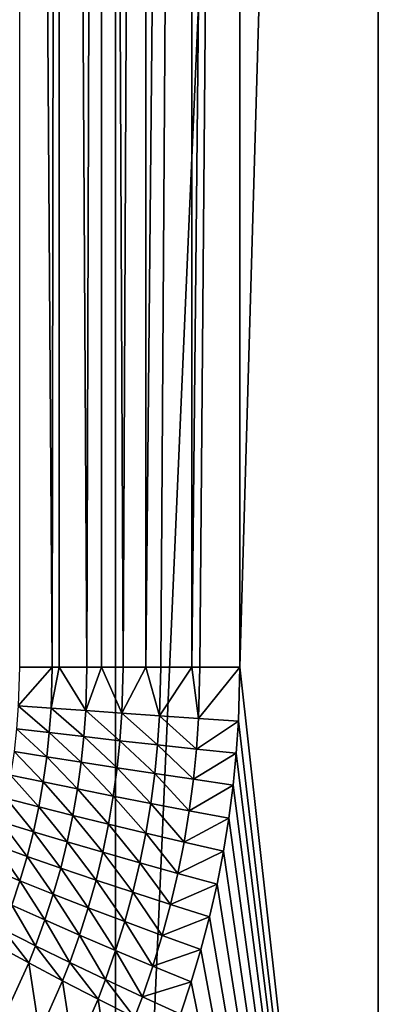
# Model space of a CAD drawing. Extents: x -30 to 30, y -35 to 0.
# Drawn here: x 2.6 to 4, y -30.1 to -26.2 of the extents above; entities that cross this region are included whole.
import ezdxf

# ---------------------------------------------------------------- set-up
doc = ezdxf.new("R2010")
doc.units = 0
doc.header["$MEASUREMENT"] = 0
doc.layers.add('L2', color=7, linetype='Continuous')

msp = doc.modelspace()

# ---------------------------------------------------------------- linework, layer by layer
at = {"layer": 'L2', "color": 7}
for points in [[(1.875693, -33.67191, -12.35847), (1.875693, -10, -12.35847), (2.931142, -10, -12.15148)], [(1.875693, -33.67191, -12.35847), (2.931142, -10, -12.15148), (2.931142, -33.67191, -12.15148)], [(2.682877, -28.79646, 12.38549), (2.709602, -10, 12.36603), (2.553595, -10, 12.48843)], [(2.682877, -28.79646, 12.38549), (2.553595, -10, 12.48843), (2.553595, -28.79646, 12.48843)], [(2.710139, -28.79646, 12.36682), (2.709602, -10, 12.36603), (2.682877, -28.79646, 12.38549)], [(2.819216, -28.79646, 12.2921), (2.875572, -10, 12.25753), (2.709602, -10, 12.36603)], [(2.819216, -28.79646, 12.2921), (2.709602, -10, 12.36603), (2.710139, -28.79646, 12.36682)], [(2.876291, -28.79646, 12.25876), (2.875572, -10, 12.25753), (2.819216, -28.79646, 12.2921)], [(2.96191, -28.79646, 12.20874), (3.050271, -10, 12.16372), (2.875572, -10, 12.25753)], [(2.96191, -28.79646, 12.20874), (2.875572, -10, 12.25753), (2.876291, -28.79646, 12.25876)], [(2.931142, -33.67191, -12.15148), (2.931142, -10, -12.15148), (3.964891, -10, -11.85452)], [(2.931142, -33.67191, -12.15148), (3.964891, -10, -11.85452), (3.964891, -33.67191, -11.85452)], [(3.0509, -28.79646, 12.165), (3.050271, -10, 12.16372), (2.96191, -28.79646, 12.20874)], [(3.0509, -28.79646, 12.165), (3.232401, -10, 12.08531), (3.050271, -10, 12.16372)], [(3.110221, -28.79646, 12.13584), (3.232401, -10, 12.08531), (3.0509, -28.79646, 12.165)], [(3.232758, -28.79646, 12.08619), (3.232401, -10, 12.08531), (3.110221, -28.79646, 12.13584)], [(3.232758, -28.79646, 12.08619), (3.420608, -10, 12.02287), (3.232401, -10, 12.08531)], [(3.263384, -28.79646, 12.07378), (3.420608, -10, 12.02287), (3.232758, -28.79646, 12.08619)], [(3.263384, -28.79646, 12.07378), (3.420608, -28.79646, 12.02287), (3.420608, -10, 12.02287)], [(3.964891, -10, 11.85452), (3.420608, -10, 12.02287), (3.420608, -28.79646, 12.02287)], [(3.964891, -33.67191, 11.85452), (3.964891, -10, 11.85452), (3.420608, -28.79646, 12.02287)], [(3.964891, -33.67191, -11.85452), (3.964891, -10, -11.85452), (4.969285, -10, -11.4698)], [(3.964891, -33.67191, -11.85452), (4.969285, -10, -11.4698), (4.969285, -33.67191, -11.4698)], [(4.969285, -33.67191, 11.4698), (4.969285, -10, 11.4698), (3.964891, -10, 11.85452)], [(4.969285, -33.67191, 11.4698), (3.964891, -10, 11.85452), (3.964891, -33.67191, 11.85452)], [(2.553595, -28.79646, 12.48843), (2.549249, -28.94752, 12.48954), (2.682877, -28.79646, 12.38549)], [(2.549249, -28.94752, 12.48954), (2.678353, -28.9571, 12.38663), (2.682877, -28.79646, 12.38549)], [(2.682877, -28.79646, 12.38549), (2.678353, -28.9571, 12.38663), (2.710139, -28.79646, 12.36682)], [(2.678353, -28.9571, 12.38663), (2.814516, -28.96695, 12.29328), (2.710139, -28.79646, 12.36682)], [(2.710139, -28.79646, 12.36682), (2.814516, -28.96695, 12.29328), (2.819216, -28.79646, 12.2921)], [(2.876291, -28.79646, 12.25876), (2.819216, -28.79646, 12.2921), (2.814516, -28.96695, 12.29328)], [(2.814516, -28.96695, 12.29328), (2.957034, -28.977, 12.20998), (2.876291, -28.79646, 12.25876)], [(2.876291, -28.79646, 12.25876), (2.957034, -28.977, 12.20998), (2.96191, -28.79646, 12.20874)], [(3.0509, -28.79646, 12.165), (2.96191, -28.79646, 12.20874), (2.957034, -28.977, 12.20998)], [(2.957034, -28.977, 12.20998), (3.10517, -28.98722, 12.13716), (3.0509, -28.79646, 12.165)], [(3.0509, -28.79646, 12.165), (3.10517, -28.98722, 12.13716), (3.110221, -28.79646, 12.13584)], [(3.232758, -28.79646, 12.08619), (3.110221, -28.79646, 12.13584), (3.10517, -28.98722, 12.13716)], [(3.10517, -28.98722, 12.13716), (3.258158, -28.99755, 12.07519), (3.232758, -28.79646, 12.08619)], [(3.232758, -28.79646, 12.08619), (3.258158, -28.99755, 12.07519), (3.263384, -28.79646, 12.07378)], [(3.420608, -28.79646, 12.02287), (3.263384, -28.79646, 12.07378), (3.258158, -28.99755, 12.07519)], [(3.420608, -28.79646, 12.02287), (3.258158, -28.99755, 12.07519), (3.415207, -29.00793, 12.02441)], [(3.964891, -33.67191, 11.85452), (3.420608, -28.79646, 12.02287), (3.415207, -29.00793, 12.02441)], [(2.542485, -29.03777, 12.49127), (2.671313, -29.05309, 12.38839), (2.549249, -28.94752, 12.48954)], [(2.549249, -28.94752, 12.48954), (2.671313, -29.05309, 12.38839), (2.678353, -28.9571, 12.38663)], [(2.671313, -29.05309, 12.38839), (2.807201, -29.06884, 12.29511), (2.678353, -28.9571, 12.38663)], [(2.678353, -28.9571, 12.38663), (2.807201, -29.06884, 12.29511), (2.814516, -28.96695, 12.29328)], [(2.807201, -29.06884, 12.29511), (2.949445, -29.08492, 12.2119), (2.814516, -28.96695, 12.29328)], [(2.814516, -28.96695, 12.29328), (2.949445, -29.08492, 12.2119), (2.957034, -28.977, 12.20998)], [(2.949445, -29.08492, 12.2119), (3.097307, -29.10126, 12.13921), (2.957034, -28.977, 12.20998)], [(2.957034, -28.977, 12.20998), (3.097307, -29.10126, 12.13921), (3.10517, -28.98722, 12.13716)], [(3.097307, -29.10126, 12.13921), (3.250023, -29.11777, 12.0774), (3.10517, -28.98722, 12.13716)], [(3.10517, -28.98722, 12.13716), (3.250023, -29.11777, 12.0774), (3.258158, -28.99755, 12.07519)], [(3.415207, -29.00793, 12.02441), (3.258158, -28.99755, 12.07519), (3.250023, -29.11777, 12.0774)], [(3.415207, -29.00793, 12.02441), (3.250023, -29.11777, 12.0774), (3.406799, -29.13437, 12.02679)], [(3.415207, -29.00793, 12.02441), (3.406799, -29.13437, 12.02679), (3.964891, -33.67191, 11.85452)], [(2.532687, -29.12713, 12.49375), (2.661112, -29.14815, 12.39093), (2.542485, -29.03777, 12.49127)], [(2.542485, -29.03777, 12.49127), (2.661112, -29.14815, 12.39093), (2.671313, -29.05309, 12.38839)], [(2.661112, -29.14815, 12.39093), (2.7966, -29.16975, 12.29775), (2.671313, -29.05309, 12.38839)], [(2.671313, -29.05309, 12.38839), (2.7966, -29.16975, 12.29775), (2.807201, -29.06884, 12.29511)], [(2.7966, -29.16975, 12.29775), (2.938444, -29.19182, 12.21468), (2.807201, -29.06884, 12.29511)], [(2.807201, -29.06884, 12.29511), (2.938444, -29.19182, 12.21468), (2.949445, -29.08492, 12.2119)], [(2.938444, -29.19182, 12.21468), (3.085908, -29.21424, 12.14217), (2.949445, -29.08492, 12.2119)], [(2.949445, -29.08492, 12.2119), (3.085908, -29.21424, 12.14217), (3.097307, -29.10126, 12.13921)], [(3.085908, -29.21424, 12.14217), (3.238226, -29.2369, 12.08058), (3.097307, -29.10126, 12.13921)], [(3.097307, -29.10126, 12.13921), (3.238226, -29.2369, 12.08058), (3.250023, -29.11777, 12.0774)], [(2.519181, -29.22004, 12.49717), (2.647048, -29.24701, 12.39442), (2.532687, -29.12713, 12.49375)], [(2.532687, -29.12713, 12.49375), (2.647048, -29.24701, 12.39442), (2.661112, -29.14815, 12.39093)], [(2.647048, -29.24701, 12.39442), (2.78198, -29.27473, 12.30137), (2.661112, -29.14815, 12.39093)], [(2.661112, -29.14815, 12.39093), (2.78198, -29.27473, 12.30137), (2.7966, -29.16975, 12.29775)], [(3.406799, -29.13437, 12.02679), (3.250023, -29.11777, 12.0774), (3.238226, -29.2369, 12.08058)], [(3.406799, -29.13437, 12.02679), (3.238226, -29.2369, 12.08058), (3.394604, -29.25968, 12.03024)], [(3.964891, -33.67191, 11.85452), (3.406799, -29.13437, 12.02679), (3.394604, -29.25968, 12.03024)], [(2.78198, -29.27473, 12.30137), (2.92327, -29.30305, 12.2185), (2.7966, -29.16975, 12.29775)], [(2.7966, -29.16975, 12.29775), (2.92327, -29.30305, 12.2185), (2.938444, -29.19182, 12.21468)], [(2.50235, -29.31234, 12.50139), (2.629518, -29.34526, 12.39875), (2.519181, -29.22004, 12.49717)], [(2.519181, -29.22004, 12.49717), (2.629518, -29.34526, 12.39875), (2.647048, -29.24701, 12.39442)], [(2.92327, -29.30305, 12.2185), (3.070181, -29.33183, 12.14623), (2.938444, -29.19182, 12.21468)], [(2.938444, -29.19182, 12.21468), (3.070181, -29.33183, 12.14623), (3.085908, -29.21424, 12.14217)], [(3.070181, -29.33183, 12.14623), (3.221945, -29.36091, 12.08495), (3.085908, -29.21424, 12.14217)], [(3.085908, -29.21424, 12.14217), (3.221945, -29.36091, 12.08495), (3.238226, -29.2369, 12.08058)], [(2.629518, -29.34526, 12.39875), (2.763751, -29.37909, 12.30587), (2.647048, -29.24701, 12.39442)], [(2.647048, -29.24701, 12.39442), (2.763751, -29.37909, 12.30587), (2.78198, -29.27473, 12.30137)], [(3.394604, -29.25968, 12.03024), (3.238226, -29.2369, 12.08058), (3.221945, -29.36091, 12.08495)], [(3.394604, -29.25968, 12.03024), (3.221945, -29.36091, 12.08495), (3.37777, -29.39015, 12.03498)], [(3.964891, -33.67191, 11.85452), (3.394604, -29.25968, 12.03024), (3.37777, -29.39015, 12.03498)], [(2.763751, -29.37909, 12.30587), (2.904344, -29.41366, 12.22323), (2.78198, -29.27473, 12.30137)], [(2.78198, -29.27473, 12.30137), (2.904344, -29.41366, 12.22323), (2.92327, -29.30305, 12.2185)], [(2.904344, -29.41366, 12.22323), (3.050559, -29.4488, 12.15127), (2.92327, -29.30305, 12.2185)], [(2.92327, -29.30305, 12.2185), (3.050559, -29.4488, 12.15127), (3.070181, -29.33183, 12.14623)], [(2.482188, -29.40401, 12.50642), (2.60851, -29.44287, 12.40389), (2.50235, -29.31234, 12.50139)], [(2.50235, -29.31234, 12.50139), (2.60851, -29.44287, 12.40389), (2.629518, -29.34526, 12.39875)], [(2.60851, -29.44287, 12.40389), (2.741898, -29.48282, 12.31121), (2.629518, -29.34526, 12.39875)], [(2.629518, -29.34526, 12.39875), (2.741898, -29.48282, 12.31121), (2.763751, -29.37909, 12.30587)], [(3.050559, -29.4488, 12.15127), (3.201626, -29.4843, 12.09037), (3.070181, -29.33183, 12.14623)], [(3.070181, -29.33183, 12.14623), (3.201626, -29.4843, 12.09037), (3.221945, -29.36091, 12.08495)], [(2.741898, -29.48282, 12.31121), (2.881647, -29.52365, 12.22886), (2.763751, -29.37909, 12.30587)], [(2.763751, -29.37909, 12.30587), (2.881647, -29.52365, 12.22886), (2.904344, -29.41366, 12.22323)], [(3.37777, -29.39015, 12.03498), (3.221945, -29.36091, 12.08495), (3.201626, -29.4843, 12.09037)], [(2.458675, -29.49503, 12.51222), (2.584, -29.53983, 12.40984), (2.482188, -29.40401, 12.50642)], [(2.482188, -29.40401, 12.50642), (2.584, -29.53983, 12.40984), (2.60851, -29.44287, 12.40389)], [(2.881647, -29.52365, 12.22886), (3.027017, -29.56514, 12.15727), (2.904344, -29.41366, 12.22323)], [(2.904344, -29.41366, 12.22323), (3.027017, -29.56514, 12.15727), (3.050559, -29.4488, 12.15127)], [(3.37777, -29.39015, 12.03498), (3.201626, -29.4843, 12.09037), (3.356754, -29.52, 12.04086)], [(3.37777, -29.39015, 12.03498), (3.356754, -29.52, 12.04086), (3.964891, -33.67191, 11.85452)], [(2.584, -29.53983, 12.40984), (2.716391, -29.5859, 12.31739), (2.60851, -29.44287, 12.40389)], [(2.60851, -29.44287, 12.40389), (2.716391, -29.5859, 12.31739), (2.741898, -29.48282, 12.31121)], [(3.027017, -29.56514, 12.15727), (3.177239, -29.60708, 12.09683), (3.050559, -29.4488, 12.15127)], [(3.050559, -29.4488, 12.15127), (3.177239, -29.60708, 12.09683), (3.201626, -29.4843, 12.09037)], [(2.431779, -29.58535, 12.5188), (2.55595, -29.63611, 12.41657), (2.458675, -29.49503, 12.51222)], [(2.458675, -29.49503, 12.51222), (2.55595, -29.63611, 12.41657), (2.584, -29.53983, 12.40984)], [(2.716391, -29.5859, 12.31739), (2.855141, -29.633, 12.23537), (2.741898, -29.48282, 12.31121)], [(2.741898, -29.48282, 12.31121), (2.855141, -29.633, 12.23537), (2.881647, -29.52365, 12.22886)], [(3.356754, -29.52, 12.04086), (3.201626, -29.4843, 12.09037), (3.177239, -29.60708, 12.09683)], [(2.55595, -29.63611, 12.41657), (2.687184, -29.68832, 12.32439), (2.584, -29.53983, 12.40984)], [(2.584, -29.53983, 12.40984), (2.687184, -29.68832, 12.32439), (2.716391, -29.5859, 12.31739)], [(2.855141, -29.633, 12.23537), (2.999512, -29.68087, 12.16422), (2.881647, -29.52365, 12.22886)], [(2.881647, -29.52365, 12.22886), (2.999512, -29.68087, 12.16422), (3.027017, -29.56514, 12.15727)], [(3.356754, -29.52, 12.04086), (3.177239, -29.60708, 12.09683), (3.33152, -29.64924, 12.04786)], [(3.964891, -33.67191, 11.85452), (3.356754, -29.52, 12.04086), (3.33152, -29.64924, 12.04786)], [(2.999512, -29.68087, 12.16422), (3.148733, -29.72925, 12.10432), (3.027017, -29.56514, 12.15727)], [(3.027017, -29.56514, 12.15727), (3.148733, -29.72925, 12.10432), (3.177239, -29.60708, 12.09683)], [(2.431779, -29.58535, 12.5188), (2.524307, -29.73167, 12.42407), (2.55595, -29.63611, 12.41657)], [(2.687184, -29.68832, 12.32439), (2.824775, -29.7417, 12.24276), (2.716391, -29.5859, 12.31739)], [(2.716391, -29.5859, 12.31739), (2.824775, -29.7417, 12.24276), (2.855141, -29.633, 12.23537)], [(3.33152, -29.64924, 12.04786), (3.177239, -29.60708, 12.09683), (3.148733, -29.72925, 12.10432)], [(2.524307, -29.73167, 12.42407), (2.654217, -29.79004, 12.3322), (2.55595, -29.63611, 12.41657)], [(2.55595, -29.63611, 12.41657), (2.654217, -29.79004, 12.3322), (2.687184, -29.68832, 12.32439)], [(2.824775, -29.7417, 12.24276), (2.967984, -29.79596, 12.1721), (2.855141, -29.633, 12.23537)], [(2.855141, -29.633, 12.23537), (2.967984, -29.79596, 12.1721), (2.999512, -29.68087, 12.16422)], [(3.33152, -29.64924, 12.04786), (3.148733, -29.72925, 12.10432), (3.30201, -29.7779, 12.05598)], [(3.964891, -33.67191, 11.85452), (3.33152, -29.64924, 12.04786), (3.30201, -29.7779, 12.05598)], [(2.654217, -29.79004, 12.3322), (2.790479, -29.84972, 12.251), (2.687184, -29.68832, 12.32439)], [(2.687184, -29.68832, 12.32439), (2.790479, -29.84972, 12.251), (2.824775, -29.7417, 12.24276)], [(2.967984, -29.79596, 12.1721), (3.11604, -29.85081, 12.11281), (2.999512, -29.68087, 12.16422)], [(2.999512, -29.68087, 12.16422), (3.11604, -29.85081, 12.11281), (3.148733, -29.72925, 12.10432)], [(2.489005, -29.82648, 12.43233), (2.617412, -29.89102, 12.3408), (2.524307, -29.73167, 12.42407)], [(2.524307, -29.73167, 12.42407), (2.617412, -29.89102, 12.3408), (2.654217, -29.79004, 12.3322)], [(3.30201, -29.7779, 12.05598), (3.148733, -29.72925, 12.10432), (3.11604, -29.85081, 12.11281)], [(2.790479, -29.84972, 12.251), (2.932353, -29.91041, 12.18091), (2.824775, -29.7417, 12.24276)], [(2.824775, -29.7417, 12.24276), (2.932353, -29.91041, 12.18091), (2.967984, -29.79596, 12.1721)], [(2.617412, -29.89102, 12.3408), (2.752163, -29.95704, 12.26008), (2.654217, -29.79004, 12.3322)], [(2.654217, -29.79004, 12.3322), (2.752163, -29.95704, 12.26008), (2.790479, -29.84972, 12.251)], [(2.932353, -29.91041, 12.18091), (3.07907, -29.97176, 12.12231), (2.967984, -29.79596, 12.1721)], [(2.967984, -29.79596, 12.1721), (3.07907, -29.97176, 12.12231), (3.11604, -29.85081, 12.11281)], [(3.30201, -29.7779, 12.05598), (3.11604, -29.85081, 12.11281), (3.268148, -29.90597, 12.06521)], [(3.30201, -29.7779, 12.05598), (3.268148, -29.90597, 12.06521), (3.964891, -33.67191, 11.85452)], [(2.463006, -29.89017, 12.43833), (2.590291, -29.95891, 12.34705), (2.489005, -29.82648, 12.43233)], [(2.489005, -29.82648, 12.43233), (2.590291, -29.95891, 12.34705), (2.617412, -29.89102, 12.3408)], [(2.752163, -29.95704, 12.26008), (2.892519, -30.02418, 12.19061), (2.790479, -29.84972, 12.251)], [(2.790479, -29.84972, 12.251), (2.892519, -30.02418, 12.19061), (2.932353, -29.91041, 12.18091)], [(3.268148, -29.90597, 12.06521), (3.11604, -29.85081, 12.11281), (3.07907, -29.97176, 12.12231)], [(2.463006, -29.89017, 12.43833), (2.502531, -30.15083, 12.36682), (2.590291, -29.95891, 12.34705)], [(2.590291, -29.95891, 12.34705), (2.723911, -30.02923, 12.26669), (2.617412, -29.89102, 12.3408)], [(2.617412, -29.89102, 12.3408), (2.723911, -30.02923, 12.26669), (2.752163, -29.95704, 12.26008)], [(2.892519, -30.02418, 12.19061), (3.037709, -30.09207, 12.13279), (2.932353, -29.91041, 12.18091)], [(2.932353, -29.91041, 12.18091), (3.037709, -30.09207, 12.13279), (3.07907, -29.97176, 12.12231)], [(3.268148, -29.90597, 12.06521), (3.07907, -29.97176, 12.12231), (3.229832, -30.03344, 12.07552)], [(3.268148, -29.90597, 12.06521), (3.229832, -30.03344, 12.07552), (3.964891, -33.67191, 11.85452)], [(2.502531, -30.15083, 12.36682), (2.632383, -30.23355, 12.28761), (2.590291, -29.95891, 12.34705)], [(2.590291, -29.95891, 12.34705), (2.632383, -30.23355, 12.28761), (2.723911, -30.02923, 12.26669)], [(2.723911, -30.02923, 12.26669), (2.863127, -30.10076, 12.19768), (2.752163, -29.95704, 12.26008)], [(2.752163, -29.95704, 12.26008), (2.863127, -30.10076, 12.19768), (2.892519, -30.02418, 12.19061)], [(3.229832, -30.03344, 12.07552), (3.07907, -29.97176, 12.12231), (3.037709, -30.09207, 12.13279)], [(2.632383, -30.23355, 12.28761), (2.767798, -30.31772, 12.22009), (2.723911, -30.02923, 12.26669)], [(2.723911, -30.02923, 12.26669), (2.767798, -30.31772, 12.22009), (2.863127, -30.10076, 12.19768)], [(2.863127, -30.10076, 12.19768), (3.00717, -30.17308, 12.14042), (2.892519, -30.02418, 12.19061)], [(2.892519, -30.02418, 12.19061), (3.00717, -30.17308, 12.14042), (3.037709, -30.09207, 12.13279)], [(3.229832, -30.03344, 12.07552), (3.037709, -30.09207, 12.13279), (3.186935, -30.16033, 12.08691)], [(3.964891, -33.67191, 11.85452), (3.229832, -30.03344, 12.07552), (3.186935, -30.16033, 12.08691)], [(2.767798, -30.31772, 12.22009), (2.908008, -30.40287, 12.16466), (2.863127, -30.10076, 12.19768)], [(2.863127, -30.10076, 12.19768), (2.908008, -30.40287, 12.16466), (3.00717, -30.17308, 12.14042)], [(3.186935, -30.16033, 12.08691), (3.037709, -30.09207, 12.13279), (3.00717, -30.17308, 12.14042)]]:
    msp.add_3dface(points, dxfattribs=at)

doc.saveas('drawing.dxf')
